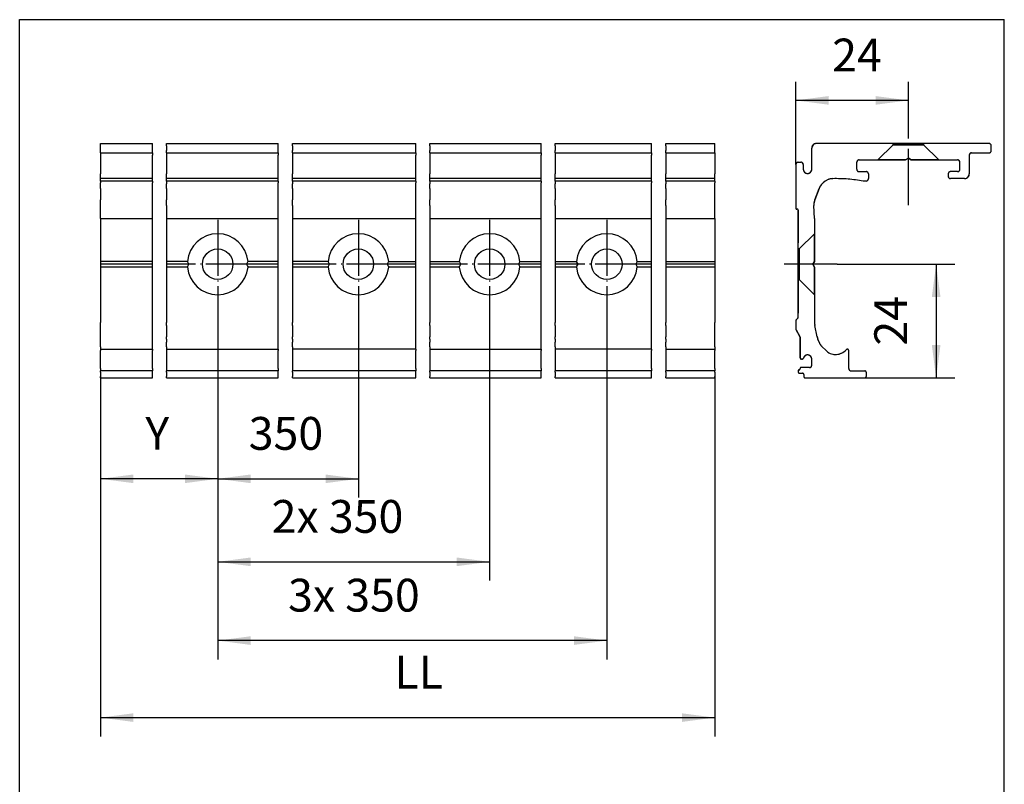
# Model space of a CAD drawing. Units: inches. Extents: x 1 to 585, y -6 to 404.
# Drawn here: x 276 to 381, y 102 to 184 of the extents above; entities that cross this region are included whole.
import ezdxf

# ---------------------------------------------------------------- set-up
doc = ezdxf.new("R2010")
doc.units = ezdxf.units.IN
doc.linetypes.add('DASHED', pattern=[15, 7, -8])
doc.linetypes.add('DOT_CENTER', pattern=[14, 12, -1, 0, -1])
doc.layers.add('1', color=7, linetype='Continuous')
doc.styles.add('CONVERTER_11', font='txt.shx', dxfattribs={"width": 0.9})
doc.dimstyles.new('ME10_DIM_53', dxfattribs={"dimtxt": 7, "dimasz": 7, "dimexe": 4, "dimexo": 0, "dimgap": 4, "dimtad": 1, "dimdsep": 46, "dimtxsty": 'CONVERTER_11', "dimsah": 1, "dimcen": 0.09, "dimclrd": 3, "dimclre": 3, "dimclrt": 4, "dimadec": 0, "dimazin": 0, "dimtfac": 1, "dimtdec": 4, "dimtix": 1, "dimtmove": 0, "dimatfit": 3, "dimfxl": 1, "dimtolj": 1, "dimtzin": 0, "dimarcsym": 0})
doc.dimstyles.new('ME10_DIM_54', dxfattribs={"dimtxt": 7, "dimasz": 7, "dimexe": 4, "dimexo": 0, "dimgap": 4, "dimtad": 1, "dimdsep": 46, "dimtxsty": 'CONVERTER_11', "dimsah": 1, "dimcen": 0.09, "dimclrd": 3, "dimclre": 3, "dimclrt": 4, "dimadec": 0, "dimazin": 0, "dimtfac": 1, "dimtdec": 4, "dimtix": 1, "dimtmove": 0, "dimatfit": 3, "dimfxl": 1, "dimtolj": 1, "dimtzin": 0, "dimarcsym": 0})
doc.dimstyles.new('ME10_DIM_55', dxfattribs={"dimtxt": 7, "dimasz": 7, "dimexe": 4, "dimexo": 0, "dimgap": 4, "dimtad": 1, "dimdsep": 46, "dimtxsty": 'CONVERTER_11', "dimsah": 1, "dimcen": 0.09, "dimclrd": 3, "dimclre": 3, "dimclrt": 4, "dimadec": 0, "dimazin": 0, "dimtfac": 1, "dimtdec": 4, "dimtix": 1, "dimtmove": 0, "dimatfit": 3, "dimfxl": 1, "dimtolj": 1, "dimtzin": 0, "dimarcsym": 0})
doc.dimstyles.new('ME10_DIM_56', dxfattribs={"dimtxt": 7, "dimasz": 7, "dimexe": 4, "dimexo": 0, "dimgap": 4, "dimtad": 1, "dimdsep": 46, "dimtxsty": 'CONVERTER_11', "dimsah": 1, "dimcen": 0.09, "dimclrd": 3, "dimclre": 3, "dimclrt": 4, "dimadec": 0, "dimazin": 0, "dimtfac": 1, "dimtdec": 4, "dimtix": 1, "dimtmove": 0, "dimatfit": 3, "dimfxl": 1, "dimtolj": 1, "dimtzin": 0, "dimarcsym": 0})
doc.dimstyles.new('ME10_DIM_57', dxfattribs={"dimtxt": 7, "dimasz": 7, "dimexe": 4, "dimexo": 0, "dimgap": 4, "dimtad": 1, "dimdsep": 46, "dimtxsty": 'CONVERTER_11', "dimsah": 1, "dimcen": 0.09, "dimclrd": 3, "dimclre": 3, "dimclrt": 4, "dimadec": 0, "dimazin": 0, "dimtfac": 1, "dimtdec": 4, "dimtix": 1, "dimtmove": 0, "dimatfit": 3, "dimfxl": 1, "dimtolj": 1, "dimtzin": 0, "dimarcsym": 0})
doc.dimstyles.new('ME10_DIM_58', dxfattribs={"dimtxt": 7, "dimasz": 7, "dimexe": 4, "dimexo": 0, "dimgap": 4, "dimtad": 1, "dimdec": 0, "dimdsep": 46, "dimtxsty": 'CONVERTER_11', "dimsah": 1, "dimcen": 0.09, "dimclrd": 3, "dimclre": 3, "dimclrt": 4, "dimadec": 0, "dimazin": 0, "dimtfac": 1, "dimtdec": 4, "dimtix": 1, "dimtmove": 0, "dimatfit": 3, "dimfxl": 1, "dimtolj": 1, "dimtzin": 0, "dimarcsym": 0})
doc.dimstyles.new('ME10_DIM_59', dxfattribs={"dimtxt": 7, "dimasz": 7, "dimexe": 4, "dimexo": 0, "dimgap": 4, "dimtad": 1, "dimdsep": 46, "dimtxsty": 'CONVERTER_11', "dimsah": 1, "dimcen": 0.09, "dimclrd": 3, "dimclre": 3, "dimclrt": 4, "dimadec": 0, "dimazin": 0, "dimtfac": 1, "dimtdec": 4, "dimtix": 1, "dimtmove": 0, "dimatfit": 3, "dimfxl": 1, "dimtolj": 1, "dimtzin": 0, "dimarcsym": 0})

# ---------------------------------------------------------------- blocks, each defined once
blk = doc.blocks.new('10902-EP-01_20_Laufschiene-1-Fluegel__419', base_point=(570.2, 291.5))
at = {"color": 1, "linetype": 'Continuous'}
for p, q in [((570.2, 341.5), (581.26, 341.5)), ((570.2, 341), (570.2, 341.5)), ((570.2, 340), (570.2, 341)), ((584.26, 341.5), (608.13, 341.5)), ((611.13, 341.5), (637.47, 341.5)), ((640.47, 341.5), (664.19, 341.5)), ((667.19, 341.5), (687.75, 341.5)), ((690.75, 341.5), (701.2, 341.5)), ((701.2, 341), (701.2, 341.5)), ((701.2, 340), (701.2, 341)), ((570.2, 339.5), (570.2, 340)), ((570.2, 339.5), (570.2, 339)), ((570.2, 339.5), (581.26, 339.5)), ((570.2, 339), (570.2, 335)), ((584.26, 339.5), (608.13, 339.5)), ((611.13, 339.5), (637.47, 339.5)), ((640.47, 339.5), (664.19, 339.5)), ((667.19, 339.5), (687.75, 339.5)), ((690.75, 339.5), (701.2, 339.5)), ((701.2, 339.5), (701.2, 340)), ((701.2, 339.5), (701.2, 339)), ((701.2, 339), (701.2, 335)), ((570.2, 334), (570.2, 335)), ((581.26, 334), (570.2, 334)), ((570.2, 333.5), (570.2, 334)), ((608.13, 334), (584.26, 334)), ((637.47, 334), (611.13, 334)), ((664.19, 334), (640.47, 334)), ((687.75, 334), (667.19, 334)), ((701.2, 334), (690.75, 334)), ((701.2, 334), (701.2, 335)), ((701.2, 333.5), (701.2, 334)), ((570.2, 333.5), (570.2, 333.41)), ((581.26, 333.5), (570.2, 333.5)), ((570.2, 333.41), (570.2, 333.12)), ((570.2, 332.93), (570.2, 333.12)), ((570.2, 331.88), (570.2, 332.93)), ((570.2, 331.88), (570.2, 329.51)), ((608.13, 333.5), (584.26, 333.5)), ((637.47, 333.5), (611.13, 333.5)), ((664.19, 333.5), (640.47, 333.5)), ((687.75, 333.5), (667.19, 333.5)), ((701.2, 333.5), (690.75, 333.5)), ((701.2, 333.5), (701.2, 333.41)), ((701.2, 333.41), (701.2, 333.12)), ((701.2, 332.93), (701.2, 333.12)), ((701.2, 331.88), (701.2, 332.93)), ((701.2, 329.51), (701.2, 331.88)), ((570.2, 328.28), (570.2, 329.51)), ((570.2, 325.5), (570.2, 328.28)), ((701.2, 328.28), (701.2, 329.51)), ((701.2, 325.5), (701.2, 328.28)), ((570.2, 325.5), (570.2, 316.35)), ((570.2, 325.5), (581.26, 325.5)), ((584.26, 325.5), (608.13, 325.5)), ((611.13, 325.5), (637.47, 325.5)), ((640.47, 325.5), (664.19, 325.5)), ((667.19, 325.5), (687.75, 325.5)), ((690.75, 325.5), (701.2, 325.5)), ((701.2, 325.5), (701.2, 316.35)), ((581.26, 316.35), (570.2, 316.35)), ((570.2, 316.35), (570.2, 315.75)), ((581.26, 315.75), (570.2, 315.75)), ((570.2, 315.75), (570.2, 315.15)), ((581.26, 315.15), (570.2, 315.15)), ((570.2, 315.15), (570.2, 303.29)), ((588.73, 316.35), (584.26, 316.35)), ((589.05, 315.75), (584.26, 315.75)), ((588.73, 315.15), (584.26, 315.15)), ((588.81, 316.19), (588.73, 316.35)), ((588.73, 315.15), (588.81, 315.31)), ((589.05, 315.75), (588.81, 316.19)), ((588.81, 315.31), (589.05, 315.75)), ((601.59, 316.19), (601.35, 315.75)), ((601.35, 315.75), (601.59, 315.31)), ((608.13, 315.75), (601.35, 315.75)), ((601.67, 316.35), (601.59, 316.19)), ((601.59, 315.31), (601.67, 315.15)), ((608.13, 316.35), (601.67, 316.35)), ((608.13, 315.15), (601.67, 315.15)), ((618.73, 316.35), (611.13, 316.35)), ((619.05, 315.75), (611.13, 315.75)), ((618.73, 315.15), (611.13, 315.15)), ((618.81, 316.19), (618.73, 316.35)), ((618.73, 315.15), (618.81, 315.31)), ((619.05, 315.75), (618.81, 316.19)), ((618.81, 315.31), (619.05, 315.75)), ((631.59, 316.19), (631.35, 315.75)), ((637.47, 315.75), (631.35, 315.75)), ((631.35, 315.75), (631.59, 315.31)), ((631.67, 316.35), (631.59, 316.19)), ((631.59, 315.31), (631.67, 315.15)), ((631.67, 316.35), (637.47, 316.35)), ((637.47, 315.15), (631.67, 315.15)), ((640.47, 316.35), (646.73, 316.35)), ((647.05, 315.75), (640.47, 315.75)), ((646.73, 315.15), (640.47, 315.15)), ((646.81, 316.19), (646.73, 316.35)), ((646.73, 315.15), (646.81, 315.31)), ((647.05, 315.75), (646.81, 316.19)), ((646.81, 315.31), (647.05, 315.75)), ((659.59, 316.19), (659.35, 315.75)), ((664.19, 315.75), (659.35, 315.75)), ((659.35, 315.75), (659.59, 315.31)), ((659.67, 316.35), (659.59, 316.19)), ((659.59, 315.31), (659.67, 315.15)), ((659.67, 316.35), (664.19, 316.35)), ((664.19, 315.15), (659.67, 315.15)), ((667.19, 316.35), (671.73, 316.35)), ((672.05, 315.75), (667.19, 315.75)), ((671.73, 315.15), (667.19, 315.15)), ((671.81, 316.19), (671.73, 316.35)), ((671.73, 315.15), (671.81, 315.31)), ((672.05, 315.75), (671.81, 316.19)), ((671.81, 315.31), (672.05, 315.75)), ((684.59, 316.19), (684.35, 315.75)), ((684.35, 315.75), (684.59, 315.31)), ((687.75, 315.75), (684.35, 315.75)), ((684.67, 316.35), (684.59, 316.19)), ((684.59, 315.31), (684.67, 315.15)), ((684.67, 316.35), (687.75, 316.35)), ((687.75, 315.15), (684.67, 315.15)), ((690.75, 316.35), (701.2, 316.35)), ((701.2, 315.75), (690.75, 315.75)), ((701.2, 315.15), (690.75, 315.15)), ((701.2, 316.35), (701.2, 315.75)), ((701.2, 315.75), (701.2, 315.15)), ((701.2, 315.15), (701.2, 303.29)), ((570.2, 302.7), (570.2, 303.29)), ((570.2, 300.29), (570.2, 302.7)), ((701.2, 302.7), (701.2, 303.29)), ((701.2, 300.29), (701.2, 302.7)), ((570.2, 299.73), (570.2, 300.29)), ((570.2, 299.12), (570.2, 299.73)), ((570.2, 298.15), (570.2, 299.12)), ((701.2, 299.73), (701.2, 300.29)), ((701.2, 299.12), (701.2, 299.73)), ((701.2, 298.15), (701.2, 299.12)), ((570.2, 298.15), (570.2, 297.61)), ((570.2, 297.61), (570.2, 297.31)), ((570.2, 297.61), (581.26, 297.61)), ((570.2, 293.5), (570.2, 297.31)), ((584.26, 297.61), (608.13, 297.61)), ((637.47, 297.61), (611.13, 297.61)), ((640.47, 297.61), (664.19, 297.61)), ((687.75, 297.61), (667.19, 297.61)), ((690.75, 297.61), (701.2, 297.61)), ((701.2, 298.15), (701.2, 297.61)), ((701.2, 297.61), (701.2, 297.31)), ((701.2, 293.5), (701.2, 297.31)), ((570.2, 293.5), (570.2, 293)), ((570.2, 292.7), (570.2, 293)), ((581.26, 293), (570.2, 293)), ((570.2, 292.7), (570.2, 291.8)), ((608.13, 293), (584.26, 293)), ((637.47, 293), (611.13, 293)), ((664.19, 293), (640.47, 293)), ((687.75, 293), (667.19, 293)), ((701.2, 293), (690.75, 293)), ((701.2, 293.5), (701.2, 293)), ((701.2, 292.7), (701.2, 293)), ((701.2, 292.7), (701.2, 291.8)), ((570.2, 291.5), (570.2, 291.8)), ((570.2, 291.5), (581.26, 291.5)), ((584.26, 291.5), (608.13, 291.5)), ((611.13, 291.5), (637.47, 291.5)), ((640.47, 291.5), (664.19, 291.5)), ((667.19, 291.5), (687.75, 291.5)), ((690.75, 291.5), (701.2, 291.5)), ((701.2, 291.5), (701.2, 291.8))]:
    blk.add_line(p, q, dxfattribs=at)
at = {"color": 3, "linetype": 'DOT_CENTER'}
for p, q in [((581.26, 341), (581.26, 341.5)), ((581.26, 340), (581.26, 341)), ((584.26, 341), (584.26, 341.5)), ((584.26, 341), (584.26, 340)), ((608.13, 341), (608.13, 341.5)), ((608.13, 340), (608.13, 341)), ((611.13, 341), (611.13, 341.5)), ((611.13, 341), (611.13, 340)), ((637.47, 341), (637.47, 341.5)), ((637.47, 340), (637.47, 341)), ((640.47, 341), (640.47, 341.5)), ((640.47, 341), (640.47, 340)), ((664.19, 341), (664.19, 341.5)), ((664.19, 340), (664.19, 341)), ((667.19, 341), (667.19, 341.5)), ((667.19, 341), (667.19, 340)), ((687.75, 341), (687.75, 341.5)), ((687.75, 340), (687.75, 341)), ((690.75, 341), (690.75, 341.5)), ((690.75, 341), (690.75, 340)), ((581.26, 339.5), (581.26, 340)), ((581.26, 339.5), (581.26, 339)), ((581.26, 335), (581.26, 339)), ((584.26, 339.5), (584.26, 340)), ((584.26, 339.5), (584.26, 339)), ((584.26, 339), (584.26, 335)), ((608.13, 339.5), (608.13, 340)), ((608.13, 339.5), (608.13, 339)), ((608.13, 335), (608.13, 339)), ((611.13, 339.5), (611.13, 340)), ((611.13, 339.5), (611.13, 339)), ((611.13, 339), (611.13, 335)), ((637.47, 339.5), (637.47, 340)), ((637.47, 339.5), (637.47, 339)), ((637.47, 335), (637.47, 339)), ((640.47, 339.5), (640.47, 340)), ((640.47, 339.5), (640.47, 339)), ((640.47, 339), (640.47, 335)), ((664.19, 339.5), (664.19, 340)), ((664.19, 339.5), (664.19, 339)), ((664.19, 335), (664.19, 339)), ((667.19, 339.5), (667.19, 340)), ((667.19, 339.5), (667.19, 339)), ((667.19, 339), (667.19, 335)), ((687.75, 339.5), (687.75, 340)), ((687.75, 339.5), (687.75, 339)), ((687.75, 335), (687.75, 339)), ((690.75, 339.5), (690.75, 340)), ((690.75, 339.5), (690.75, 339)), ((690.75, 339), (690.75, 335)), ((581.26, 334), (581.26, 335)), ((581.26, 333.5), (581.26, 334)), ((584.26, 334), (584.26, 335)), ((584.26, 333.5), (584.26, 334)), ((608.13, 334), (608.13, 335)), ((608.13, 333.5), (608.13, 334)), ((611.13, 334), (611.13, 335)), ((611.13, 333.5), (611.13, 334)), ((637.47, 334), (637.47, 335)), ((637.47, 333.5), (637.47, 334)), ((640.47, 334), (640.47, 335)), ((640.47, 333.5), (640.47, 334)), ((664.19, 334), (664.19, 335)), ((664.19, 333.5), (664.19, 334)), ((667.19, 334), (667.19, 335)), ((667.19, 333.5), (667.19, 334)), ((687.75, 334), (687.75, 335)), ((687.75, 333.5), (687.75, 334)), ((690.75, 334), (690.75, 335)), ((690.75, 333.5), (690.75, 334)), ((581.26, 333.5), (581.26, 333.41)), ((581.26, 333.41), (581.26, 333.12)), ((581.26, 332.93), (581.26, 333.12)), ((581.26, 331.88), (581.26, 332.93)), ((581.26, 329.51), (581.26, 331.88)), ((584.26, 333.5), (584.26, 333.39)), ((584.26, 333.39), (584.26, 333.12)), ((584.26, 333.12), (584.26, 332.93)), ((584.26, 331.88), (584.26, 332.93)), ((584.26, 331.88), (584.26, 329.51)), ((608.13, 333.5), (608.13, 333.39)), ((608.13, 333.39), (608.13, 333.12)), ((608.13, 332.93), (608.13, 333.12)), ((608.13, 331.88), (608.13, 332.93)), ((608.13, 329.51), (608.13, 331.88)), ((611.13, 333.5), (611.13, 333.32)), ((611.13, 333.32), (611.13, 333.12)), ((611.13, 333.12), (611.13, 332.93)), ((611.13, 331.88), (611.13, 332.93)), ((611.13, 331.88), (611.13, 329.51)), ((637.47, 333.5), (637.47, 333.32)), ((637.47, 333.32), (637.47, 333.12)), ((637.47, 332.93), (637.47, 333.12)), ((637.47, 331.88), (637.47, 332.93)), ((637.47, 329.51), (637.47, 331.88)), ((640.47, 333.5), (640.47, 333.39)), ((640.47, 333.39), (640.47, 333.12)), ((640.47, 333.12), (640.47, 332.93)), ((640.47, 331.88), (640.47, 332.93)), ((640.47, 331.88), (640.47, 329.51)), ((664.19, 333.5), (664.19, 333.39)), ((664.19, 333.39), (664.19, 333.12)), ((664.19, 332.93), (664.19, 333.12)), ((664.19, 331.88), (664.19, 332.93)), ((664.19, 329.51), (664.19, 331.88)), ((667.19, 333.5), (667.19, 333.38)), ((667.19, 333.38), (667.19, 333.12)), ((667.19, 333.12), (667.19, 332.93)), ((667.19, 331.88), (667.19, 332.93)), ((667.19, 331.88), (667.19, 329.51)), ((687.75, 333.5), (687.75, 333.38)), ((687.75, 333.38), (687.75, 333.12)), ((687.75, 332.93), (687.75, 333.12)), ((687.75, 331.88), (687.75, 332.93)), ((687.75, 329.51), (687.75, 331.88)), ((690.75, 333.5), (690.75, 333.41)), ((690.75, 333.41), (690.75, 333.12)), ((690.75, 333.12), (690.75, 332.93)), ((690.75, 331.88), (690.75, 332.93)), ((690.75, 331.88), (690.75, 329.51)), ((581.26, 328.28), (581.26, 329.51)), ((581.26, 325.5), (581.26, 328.28)), ((584.26, 328.28), (584.26, 329.51)), ((584.26, 328.28), (584.26, 325.5)), ((608.13, 328.28), (608.13, 329.51)), ((608.13, 325.5), (608.13, 328.28)), ((611.13, 328.28), (611.13, 329.51)), ((611.13, 328.28), (611.13, 325.5)), ((637.47, 328.28), (637.47, 329.51)), ((637.47, 325.5), (637.47, 328.28)), ((640.47, 328.28), (640.47, 329.51)), ((640.47, 328.28), (640.47, 325.5)), ((664.19, 328.28), (664.19, 329.51)), ((664.19, 325.5), (664.19, 328.28)), ((667.19, 328.28), (667.19, 329.51)), ((667.19, 328.28), (667.19, 325.5)), ((687.75, 328.28), (687.75, 329.51)), ((687.75, 325.5), (687.75, 328.28)), ((690.75, 328.28), (690.75, 329.51)), ((690.75, 328.28), (690.75, 325.5)), ((581.26, 316.35), (581.26, 325.5)), ((584.26, 325.5), (584.26, 316.35)), ((608.13, 316.35), (608.13, 325.5)), ((611.13, 325.5), (611.13, 316.35)), ((637.47, 316.35), (637.47, 325.5)), ((640.47, 325.5), (640.47, 316.35)), ((664.19, 316.35), (664.19, 325.5)), ((667.19, 325.5), (667.19, 316.35)), ((687.75, 316.35), (687.75, 325.5)), ((690.75, 325.5), (690.75, 316.35)), ((581.26, 315.75), (581.26, 316.35)), ((581.26, 315.15), (581.26, 315.75)), ((581.26, 303.29), (581.26, 315.15)), ((584.26, 316.35), (584.26, 315.75)), ((584.26, 315.75), (584.26, 315.15)), ((584.26, 315.15), (584.26, 303.29)), ((608.13, 315.75), (608.13, 316.35)), ((608.13, 315.15), (608.13, 315.75)), ((608.13, 303.29), (608.13, 315.15)), ((611.13, 316.35), (611.13, 315.75)), ((611.13, 315.75), (611.13, 315.15)), ((611.13, 315.15), (611.13, 303.29)), ((637.47, 315.75), (637.47, 316.35)), ((637.47, 315.15), (637.47, 315.75)), ((637.47, 303.29), (637.47, 315.15)), ((640.47, 316.35), (640.47, 315.75)), ((640.47, 315.75), (640.47, 315.15)), ((640.47, 315.15), (640.47, 303.29)), ((664.19, 315.75), (664.19, 316.35)), ((664.19, 315.15), (664.19, 315.75)), ((664.19, 303.29), (664.19, 315.15)), ((667.19, 316.35), (667.19, 315.75)), ((667.19, 315.75), (667.19, 315.15)), ((667.19, 315.15), (667.19, 303.29)), ((687.75, 315.75), (687.75, 316.35)), ((687.75, 315.15), (687.75, 315.75)), ((687.75, 303.29), (687.75, 315.15)), ((690.75, 316.35), (690.75, 315.75)), ((690.75, 315.75), (690.75, 315.15)), ((690.75, 315.15), (690.75, 303.29)), ((581.26, 302.7), (581.26, 303.29)), ((581.26, 300.29), (581.26, 302.7)), ((584.26, 302.7), (584.26, 303.29)), ((584.26, 302.7), (584.26, 300.29)), ((608.13, 302.7), (608.13, 303.29)), ((608.13, 300.29), (608.13, 302.7)), ((611.13, 302.7), (611.13, 303.29)), ((611.13, 302.7), (611.13, 300.29)), ((637.47, 302.7), (637.47, 303.29)), ((637.47, 300.29), (637.47, 302.7)), ((640.47, 302.7), (640.47, 303.29)), ((640.47, 302.7), (640.47, 300.29)), ((664.19, 302.7), (664.19, 303.29)), ((664.19, 300.29), (664.19, 302.7)), ((667.19, 302.7), (667.19, 303.29)), ((667.19, 302.7), (667.19, 300.29)), ((687.75, 302.7), (687.75, 303.29)), ((687.75, 300.29), (687.75, 302.7)), ((690.75, 302.7), (690.75, 303.29)), ((690.75, 302.7), (690.75, 300.29)), ((581.26, 299.73), (581.26, 300.29)), ((581.26, 299.12), (581.26, 299.73)), ((581.26, 298.15), (581.26, 299.12)), ((584.26, 299.73), (584.26, 300.29)), ((584.26, 299.73), (584.26, 299.12)), ((584.26, 298.15), (584.26, 299.12)), ((608.13, 299.73), (608.13, 300.29)), ((608.13, 299.12), (608.13, 299.73)), ((608.13, 298.15), (608.13, 299.12)), ((611.13, 299.73), (611.13, 300.29)), ((611.13, 299.73), (611.13, 299.12)), ((611.13, 298.15), (611.13, 299.12)), ((637.47, 299.73), (637.47, 300.29)), ((637.47, 299.12), (637.47, 299.73)), ((637.47, 298.15), (637.47, 299.12)), ((640.47, 299.73), (640.47, 300.29)), ((640.47, 299.73), (640.47, 299.12)), ((640.47, 298.15), (640.47, 299.12)), ((664.19, 299.73), (664.19, 300.29)), ((664.19, 299.12), (664.19, 299.73)), ((664.19, 298.15), (664.19, 299.12)), ((667.19, 299.73), (667.19, 300.29)), ((667.19, 299.73), (667.19, 299.12)), ((667.19, 298.15), (667.19, 299.12)), ((687.75, 299.73), (687.75, 300.29)), ((687.75, 299.12), (687.75, 299.73)), ((687.75, 298.15), (687.75, 299.12)), ((690.75, 299.73), (690.75, 300.29)), ((690.75, 299.73), (690.75, 299.12)), ((690.75, 298.15), (690.75, 299.12)), ((581.26, 297.61), (581.26, 298.15)), ((581.26, 297.61), (581.26, 297.31)), ((581.26, 293.5), (581.26, 297.31)), ((584.26, 298.15), (584.26, 297.61)), ((584.26, 297.61), (584.26, 297.31)), ((584.26, 297.31), (584.26, 293.5)), ((608.13, 297.61), (608.13, 298.15)), ((608.13, 297.61), (608.13, 297.31)), ((608.13, 293.5), (608.13, 297.31)), ((611.13, 298.15), (611.13, 297.61)), ((611.13, 297.61), (611.13, 297.31)), ((611.13, 297.31), (611.13, 293.5)), ((637.47, 297.61), (637.47, 298.15)), ((637.47, 297.61), (637.47, 297.31)), ((637.47, 293.5), (637.47, 297.31)), ((640.47, 298.15), (640.47, 297.61)), ((640.47, 297.61), (640.47, 297.31)), ((640.47, 297.31), (640.47, 293.5)), ((664.19, 297.61), (664.19, 298.15)), ((664.19, 297.61), (664.19, 297.31)), ((664.19, 293.5), (664.19, 297.31)), ((667.19, 298.15), (667.19, 297.61)), ((667.19, 297.61), (667.19, 297.31)), ((667.19, 297.31), (667.19, 293.5)), ((687.75, 297.61), (687.75, 298.15)), ((687.75, 297.61), (687.75, 297.31)), ((687.75, 293.5), (687.75, 297.31)), ((690.75, 298.15), (690.75, 297.61)), ((690.75, 297.61), (690.75, 297.31)), ((690.75, 297.31), (690.75, 293.5)), ((581.26, 293.5), (581.26, 293)), ((581.26, 292.7), (581.26, 293)), ((581.26, 291.8), (581.26, 292.7)), ((584.26, 293.5), (584.26, 293)), ((584.26, 292.7), (584.26, 293)), ((584.26, 292.7), (584.26, 291.8)), ((608.13, 293.5), (608.13, 293)), ((608.13, 292.7), (608.13, 293)), ((608.13, 291.8), (608.13, 292.7)), ((611.13, 293.5), (611.13, 293)), ((611.13, 292.7), (611.13, 293)), ((611.13, 292.7), (611.13, 291.8)), ((637.47, 293.5), (637.47, 293)), ((637.47, 292.7), (637.47, 293)), ((637.47, 291.8), (637.47, 292.7)), ((640.47, 293.5), (640.47, 293)), ((640.47, 292.7), (640.47, 293)), ((640.47, 292.7), (640.47, 291.8)), ((664.19, 293.5), (664.19, 293)), ((664.19, 292.7), (664.19, 293)), ((664.19, 291.8), (664.19, 292.7)), ((667.19, 293.5), (667.19, 293)), ((667.19, 292.7), (667.19, 293)), ((667.19, 292.7), (667.19, 291.8)), ((687.75, 293.5), (687.75, 293)), ((687.75, 292.7), (687.75, 293)), ((687.75, 291.8), (687.75, 292.7)), ((690.75, 293.5), (690.75, 293)), ((690.75, 292.7), (690.75, 293)), ((690.75, 292.7), (690.75, 291.8)), ((581.26, 291.5), (581.26, 291.8)), ((584.26, 291.5), (584.26, 291.8)), ((608.13, 291.5), (608.13, 291.8)), ((611.13, 291.5), (611.13, 291.8)), ((637.47, 291.5), (637.47, 291.8)), ((640.47, 291.5), (640.47, 291.8)), ((664.19, 291.5), (664.19, 291.8)), ((667.19, 291.5), (667.19, 291.8)), ((687.75, 291.5), (687.75, 291.8)), ((690.75, 291.5), (690.75, 291.8))]:
    blk.add_line(p, q, dxfattribs=at)
at = {"color": 1, "linetype": 'Continuous'}
for centre in [(595.2, 315.75), (625.2, 315.75), (653.2, 315.75), (678.2, 315.75)]:
    blk.add_circle(centre, 3.25, dxfattribs=at)
for centre, start, end in [((595.2, 315.75), 5.2964, 174.7036), ((625.2, 315.75), 5.2964, 174.7036), ((653.2, 315.75), 5.2964, 174.7036), ((678.2, 315.75), 5.2964, 174.7036), ((595.2, 315.75), 185.2964, 354.7036), ((625.2, 315.75), 185.2964, 354.7036), ((653.2, 315.75), 185.2964, 354.7036), ((678.2, 315.75), 185.2964, 354.7036)]:
    blk.add_arc(centre, 6.5, start, end, dxfattribs=at)
at = {"layer": '1', "color": 3, "linetype": 'DOT_CENTER'}
for p, q in [((595.2, 325.25), (595.2, 306.25)), ((625.2, 325.25), (625.2, 306.25)), ((653.2, 325.25), (653.2, 306.25)), ((678.2, 325.25), (678.2, 306.25)), ((604.7, 315.75), (585.7, 315.75)), ((634.7, 315.75), (615.7, 315.75)), ((662.7, 315.75), (643.7, 315.75)), ((687.7, 315.75), (668.7, 315.75))]:
    blk.add_line(p, q, dxfattribs=at)
blk = doc.blocks.new('10902-EP-01__420', base_point=(570.2, 291.5))
blk.add_blockref('10902-EP-01_20_Laufschiene-1-Fluegel__419', (570.2, 291.5))
blk = doc.blocks.new('*D484')
at = {"layer": '1', "color": 3, "linetype": 'Continuous', "transparency": 16777216}
for p, q in [((595.2, 306.25), (595.2, 231.46)), ((678.2, 306.25), (678.2, 231.46)), ((678.2, 235.46), (595.2, 235.46))]:
    blk.add_line(p, q, dxfattribs=at)
at = {"layer": '1', "color": 3, "transparency": 16777216}
for points in [[(602.2, 236.38), (602.2, 234.54), (595.2, 235.46)], [(671.2, 234.54), (671.2, 236.38), (678.2, 235.46)]]:
    blk.add_solid(points, dxfattribs=at)
at = {"layer": '1', "color": 4, "transparency": 16777216, "insert": (610.2, 239.46), "char_height": 7, "attachment_point": 7, "rotation": 0.0001, "line_spacing_factor": 0.60024, "style": 'CONVERTER_11'}
blk.add_mtext('3x 350', dxfattribs=at)
blk = doc.blocks.new('*D485')
at = {"layer": '1', "color": 3, "linetype": 'Continuous', "transparency": 16777216}
for p, q in [((595.2, 306.25), (595.2, 248.26)), ((653.2, 306.25), (653.2, 248.26)), ((595.2, 252.26), (653.2, 252.26))]:
    blk.add_line(p, q, dxfattribs=at)
at = {"layer": '1', "color": 3, "transparency": 16777216}
for points in [[(602.2, 253.18), (602.2, 251.34), (595.2, 252.26)], [(646.2, 251.34), (646.2, 253.18), (653.2, 252.26)]]:
    blk.add_solid(points, dxfattribs=at)
at = {"layer": '1', "color": 4, "transparency": 16777216, "insert": (606.7, 256.26), "char_height": 7, "attachment_point": 7, "rotation": 0.0001, "line_spacing_factor": 0.60024, "style": 'CONVERTER_11'}
blk.add_mtext('2x 350', dxfattribs=at)
blk = doc.blocks.new('*D486')
at = {"layer": '1', "color": 3, "linetype": 'Continuous', "transparency": 16777216}
for p, q in [((595.2, 306.25), (595.2, 265.97)), ((625.2, 306.25), (625.2, 265.97)), ((595.2, 269.97), (625.2, 269.97))]:
    blk.add_line(p, q, dxfattribs=at)
at = {"layer": '1', "color": 3, "transparency": 16777216}
for points in [[(602.2, 270.89), (602.2, 269.05), (595.2, 269.97)], [(618.2, 269.05), (618.2, 270.89), (625.2, 269.97)]]:
    blk.add_solid(points, dxfattribs=at)
at = {"layer": '1', "color": 4, "transparency": 16777216, "insert": (601.8, 273.97), "char_height": 7, "attachment_point": 7, "rotation": 0.0001, "line_spacing_factor": 0.60024, "style": 'CONVERTER_11'}
blk.add_mtext('350', dxfattribs=at)
blk = doc.blocks.new('*D487')
at = {"layer": '1', "color": 3, "linetype": 'Continuous', "transparency": 16777216}
for p, q in [((570.2, 291.8), (570.2, 215.03)), ((701.2, 291.8), (701.2, 215.03)), ((570.2, 219.03), (701.2, 219.03))]:
    blk.add_line(p, q, dxfattribs=at)
at = {"layer": '1', "color": 3, "transparency": 16777216}
for points in [[(577.2, 219.95), (577.2, 218.11), (570.2, 219.03)], [(694.2, 218.11), (694.2, 219.95), (701.2, 219.03)]]:
    blk.add_solid(points, dxfattribs=at)
at = {"layer": '1', "color": 4, "transparency": 16777216, "insert": (632.9, 223.03), "char_height": 7, "attachment_point": 7, "rotation": 0.0001, "line_spacing_factor": 0.60024, "style": 'CONVERTER_11'}
blk.add_mtext('LL', dxfattribs=at)
blk = doc.blocks.new('*D488')
at = {"layer": '1', "color": 3, "linetype": 'Continuous', "transparency": 16777216}
for p, q in [((595.2, 306.25), (595.2, 265.97)), ((570.2, 292.7), (570.2, 265.97)), ((595.2, 269.97), (570.2, 269.97))]:
    blk.add_line(p, q, dxfattribs=at)
at = {"layer": '1', "color": 3, "transparency": 16777216}
for points in [[(577.2, 270.89), (577.2, 269.05), (570.2, 269.97)], [(588.2, 269.05), (588.2, 270.89), (595.2, 269.97)]]:
    blk.add_solid(points, dxfattribs=at)
at = {"layer": '1', "color": 4, "transparency": 16777216, "insert": (579.78, 273.97), "char_height": 7, "attachment_point": 7, "rotation": 0.0001, "line_spacing_factor": 0.60024, "style": 'CONVERTER_11'}
blk.add_mtext('Y', dxfattribs=at)
blk = doc.blocks.new('10902-EP-01_20_Laufschiene-1-Fluegel__422', base_point=(718.5, 291.5))
at = {"color": 1, "linetype": 'Continuous'}
for p, q in [((721.9, 336), (721.9, 340.5)), ((759.7, 341.5), (722.9, 341.5)), ((760.2, 340), (760.2, 341)), ((742.5, 338.35), (741.9, 338)), ((743.1, 338), (742.5, 338.35)), ((755.5, 339), (755.5, 335)), ((756, 339.5), (759.7, 339.5)), ((718.5, 337), (718.5, 327.7)), ((719, 337.5), (719.6, 337.5)), ((720.1, 337), (720.1, 336)), ((731.5, 336), (731.5, 337.5)), ((732, 338), (741.9, 338)), ((743.1, 338), (753, 338)), ((753.5, 336), (753.5, 337.5)), ((732, 335.5), (733.5, 335.5)), ((734, 335), (734, 334)), ((751, 335), (751, 334.5)), ((753, 335.5), (751.5, 335.5)), ((754.5, 334), (751.5, 334)), ((723.46, 331.88), (722.55, 329.51)), ((724.14, 332.93), (724.33, 333.12)), ((733.5, 333.5), (732.85, 333.5)), ((722.5, 325.5), (722.35, 328.28)), ((718.8, 327.5), (718.7, 327.5)), ((719, 304.43), (719, 327.3)), ((722.5, 325.5), (722.5, 316.35)), ((722.5, 316.35), (722.15, 315.75)), ((722.15, 315.75), (722.5, 315.15)), ((722.5, 315.15), (722.5, 303.29)), ((718.5, 303.68), (718.5, 301.88)), ((718.91, 304.22), (718.59, 303.89)), ((723.04, 300.29), (722.56, 302.7)), ((719.36, 300.31), (718.54, 301.73)), ((719.4, 295.8), (719.4, 300.16)), ((723.46, 299.12), (723.21, 299.73)), ((724.11, 298.15), (724.88, 297.38)), ((729.3, 297.53), (729, 297.26)), ((729.8, 293.5), (729.8, 297.31)), ((719.84, 295.5), (719.7, 295.5)), ((721.9, 294.2), (721.9, 295.5)), ((719, 293), (719, 292.8)), ((719.3, 292.5), (719.9, 292.5)), ((719.4, 293.4), (719.4, 293.5)), ((721.4, 293.7), (719.6, 293.7)), ((720.2, 292.2), (720.2, 291.8)), ((730.3, 293), (733.2, 293)), ((733.5, 292.7), (733.5, 291.8)), ((720.5, 291.5), (733.2, 291.5))]:
    blk.add_line(p, q, dxfattribs=at)
at = {"color": 3, "linetype": 'DASHED'}
for p, q in [((721.9, 336), (721.9, 340.5)), ((759.7, 341.5), (722.9, 341.5)), ((739.25, 341.25), (736, 338)), ((739.25, 341.25), (736, 338)), ((739.25, 341.25), (736, 338)), ((739.25, 341.25), (736, 338)), ((736, 338), (739.25, 341.25)), ((739.25, 341.25), (739.25, 341.5)), ((739.25, 341.5), (739.25, 341.25)), ((739.25, 341.5), (739.25, 341.25)), ((739.25, 341.5), (739.25, 341.25)), ((739.25, 341.5), (739.25, 341.25)), ((742.8, 341.5), (739.25, 341.5)), ((739.25, 341.5), (745.75, 341.5)), ((745.75, 341.5), (739.25, 341.5)), ((739.25, 341.5), (742.2, 341.5)), ((742.8, 341.5), (739.25, 341.5)), ((739.25, 341.5), (745.75, 341.5)), ((743.67, 341.5), (739.25, 341.5)), ((739.25, 341.5), (745.75, 341.5)), ((742.8, 341.5), (739.25, 341.5)), ((739.25, 341.5), (745.75, 341.5)), ((743.31, 341.25), (739.25, 341.25)), ((739.25, 341.25), (745.75, 341.25)), ((744.63, 341.25), (739.25, 341.25)), ((739.25, 341.25), (745.75, 341.25)), ((742.72, 341.25), (739.25, 341.25)), ((739.25, 341.25), (745.75, 341.25)), ((742.65, 341.25), (739.25, 341.25)), ((739.25, 341.25), (745.75, 341.25)), ((745.75, 341.25), (739.25, 341.25)), ((739.25, 341.25), (743.02, 341.25)), ((742.2, 341.5), (745.75, 341.5)), ((745.75, 341.25), (742.65, 341.25)), ((745.75, 341.25), (742.72, 341.25)), ((745.75, 341.5), (742.8, 341.5)), ((745.75, 341.5), (742.8, 341.5)), ((745.75, 341.5), (742.8, 341.5)), ((743.02, 341.25), (745.75, 341.25)), ((745.75, 341.25), (743.31, 341.25)), ((745.75, 341.5), (743.67, 341.5)), ((745.75, 341.25), (744.63, 341.25)), ((745.75, 341.25), (745.75, 341.5)), ((745.75, 341.25), (745.75, 341.5)), ((745.75, 341.25), (745.75, 341.5)), ((745.75, 341.25), (745.75, 341.5)), ((745.75, 341.5), (745.75, 341.25)), ((745.75, 341.25), (749, 338)), ((745.75, 341.25), (749, 338)), ((745.75, 341.25), (749, 338)), ((745.75, 341.25), (749, 338)), ((749, 338), (745.75, 341.25)), ((760.2, 340), (760.2, 341)), ((742.5, 338.35), (741.9, 338)), ((742.5, 338.35), (741.9, 338)), ((742.5, 338.35), (741.9, 338)), ((742.5, 338.35), (741.9, 338)), ((742.5, 338.35), (741.9, 338)), ((741.9, 338), (742.5, 338.35)), ((742.5, 338.35), (741.9, 338)), ((741.9, 338), (742.5, 338.35)), ((741.9, 338), (742.5, 338.35)), ((741.9, 338), (742.5, 338.35)), ((741.9, 338), (742.5, 338.35)), ((743.1, 338), (742.5, 338.35)), ((743.1, 338), (742.5, 338.35)), ((743.1, 338), (742.5, 338.35)), ((743.1, 338), (742.5, 338.35)), ((743.1, 338), (742.5, 338.35)), ((743.1, 338), (742.5, 338.35)), ((742.5, 338.35), (743.1, 338)), ((742.5, 338.35), (743.1, 338)), ((742.5, 338.35), (743.1, 338)), ((742.5, 338.35), (743.1, 338)), ((742.5, 338.35), (743.1, 338)), ((755.5, 339), (755.5, 335)), ((756, 339.5), (759.7, 339.5)), ((718.5, 337), (718.5, 327.7)), ((719, 337.5), (719.6, 337.5)), ((720.1, 337), (720.1, 336)), ((731.5, 336), (731.5, 337.5)), ((732, 338), (741.9, 338)), ((741.9, 338), (736, 338)), ((736, 338), (741.9, 338)), ((741.9, 338), (736, 338)), ((736, 338), (741.9, 338)), ((741.9, 338), (736, 338)), ((736, 338), (741.9, 338)), ((741.9, 338), (736, 338)), ((736, 338), (741.9, 338)), ((741.9, 338), (736, 338)), ((736, 338), (741.9, 338)), ((743.1, 338), (749, 338)), ((749, 338), (743.1, 338)), ((743.1, 338), (749, 338)), ((749, 338), (743.1, 338)), ((743.1, 338), (749, 338)), ((749, 338), (743.1, 338)), ((743.1, 338), (749, 338)), ((749, 338), (743.1, 338)), ((743.1, 338), (749, 338)), ((749, 338), (743.1, 338)), ((743.1, 338), (753, 338)), ((753.5, 336), (753.5, 337.5)), ((732, 335.5), (733.5, 335.5)), ((734, 335), (734, 334)), ((751, 335), (751, 334.5)), ((753, 335.5), (751.5, 335.5)), ((754.5, 334), (751.5, 334)), ((722.55, 329.51), (723.46, 331.88)), ((724.14, 332.93), (724.33, 333.12)), ((733.5, 333.5), (732.85, 333.5)), ((722.5, 325.5), (722.35, 328.28)), ((718.8, 327.5), (718.7, 327.5)), ((719, 327.3), (719, 304.43)), ((722.5, 325.5), (722.5, 316.35)), ((719.25, 319), (722.5, 322.25)), ((719.25, 319), (722.5, 322.25)), ((719.25, 319), (722.5, 322.25)), ((719.25, 319), (722.5, 322.25)), ((719.25, 319), (722.5, 322.25)), ((722.5, 316.35), (722.5, 322.25)), ((722.5, 322.25), (722.5, 316.35)), ((722.5, 316.35), (722.5, 322.25)), ((722.5, 322.25), (722.5, 316.35)), ((722.5, 316.35), (722.5, 322.25)), ((722.5, 322.25), (722.5, 316.35)), ((722.5, 316.35), (722.5, 322.25)), ((722.5, 322.25), (722.5, 316.35)), ((722.5, 316.35), (722.5, 322.25)), ((722.5, 322.25), (722.5, 316.35)), ((719.25, 319), (719, 319)), ((719, 319), (719.25, 319)), ((719, 319), (719.25, 319)), ((719, 319), (719.25, 319)), ((719, 319), (719.25, 319)), ((719, 315.45), (719, 319)), ((719, 319), (719, 312.5)), ((719, 314.58), (719, 319)), ((719, 319), (719, 312.5)), ((719, 315.45), (719, 319)), ((719, 319), (719, 312.5)), ((719, 315.45), (719, 319)), ((719, 319), (719, 312.5)), ((719, 315.45), (719, 319)), ((719, 319), (719, 312.5)), ((719.25, 313.01), (719.25, 319)), ((719.25, 319), (719.25, 312.5)), ((719.25, 312.86), (719.25, 319)), ((719.25, 319), (719.25, 312.5)), ((719.25, 312.5), (719.25, 319)), ((719.25, 319), (719.25, 315.6)), ((719.25, 312.5), (719.25, 319)), ((719.25, 319), (719.25, 315.9)), ((719.25, 312.5), (719.25, 319)), ((719.25, 319), (719.25, 316.21)), ((719, 312.5), (719, 315.45)), ((719, 312.5), (719, 315.45)), ((719, 312.5), (719, 315.45)), ((719, 312.5), (719, 315.45)), ((719.25, 316.21), (719.25, 312.5)), ((719.25, 315.9), (719.25, 312.5)), ((719.25, 315.6), (719.25, 312.5)), ((722.5, 316.35), (722.15, 315.75)), ((722.5, 316.35), (722.15, 315.75)), ((722.5, 316.35), (722.15, 315.75)), ((722.5, 316.35), (722.15, 315.75)), ((722.5, 316.35), (722.15, 315.75)), ((722.5, 316.35), (722.15, 315.75)), ((722.15, 315.75), (722.5, 316.35)), ((722.15, 315.75), (722.5, 316.35)), ((722.15, 315.75), (722.5, 316.35)), ((722.15, 315.75), (722.5, 316.35)), ((722.15, 315.75), (722.5, 316.35)), ((722.15, 315.75), (722.5, 315.15)), ((722.15, 315.75), (722.5, 315.15)), ((722.15, 315.75), (722.5, 315.15)), ((722.15, 315.75), (722.5, 315.15)), ((722.15, 315.75), (722.5, 315.15)), ((722.15, 315.75), (722.5, 315.15)), ((722.5, 315.15), (722.15, 315.75)), ((722.5, 315.15), (722.15, 315.75)), ((722.5, 315.15), (722.15, 315.75)), ((722.5, 315.15), (722.15, 315.75)), ((722.5, 315.15), (722.15, 315.75)), ((722.5, 315.15), (722.5, 309.25)), ((722.5, 309.25), (722.5, 315.15)), ((722.5, 315.15), (722.5, 309.25)), ((722.5, 309.25), (722.5, 315.15)), ((722.5, 315.15), (722.5, 309.25)), ((722.5, 309.25), (722.5, 315.15)), ((722.5, 315.15), (722.5, 309.25)), ((722.5, 309.25), (722.5, 315.15)), ((722.5, 315.15), (722.5, 309.25)), ((722.5, 309.25), (722.5, 315.15)), ((722.5, 315.15), (722.5, 303.29)), ((719, 312.5), (719, 314.58)), ((719.25, 312.5), (719.25, 313.01)), ((719.25, 312.5), (719, 312.5)), ((719, 312.5), (719.25, 312.5)), ((719, 312.5), (719.25, 312.5)), ((719, 312.5), (719.25, 312.5)), ((719.25, 312.5), (719, 312.5)), ((719.25, 312.5), (719.25, 312.86)), ((719.25, 312.5), (722.5, 309.25)), ((719.25, 312.5), (722.5, 309.25)), ((719.25, 312.5), (722.5, 309.25)), ((719.25, 312.5), (722.5, 309.25)), ((719.25, 312.5), (722.5, 309.25)), ((718.5, 303.68), (718.5, 301.88)), ((718.91, 304.22), (718.59, 303.89)), ((723.04, 300.29), (722.56, 302.7)), ((718.54, 301.73), (719.36, 300.31)), ((719.4, 300.16), (719.4, 295.8)), ((723.46, 299.12), (723.21, 299.73)), ((724.11, 298.15), (724.88, 297.38)), ((729.3, 297.53), (729, 297.26)), ((729.8, 293.5), (729.8, 297.31)), ((719.84, 295.5), (719.7, 295.5)), ((721.9, 294.2), (721.9, 295.5)), ((719, 293), (719, 292.8)), ((719.3, 292.5), (719.9, 292.5)), ((719.4, 293.4), (719.4, 293.5)), ((721.4, 293.7), (719.6, 293.7)), ((720.2, 292.2), (720.2, 291.8)), ((730.3, 293), (733.2, 293)), ((733.5, 292.7), (733.5, 291.8)), ((720.5, 291.5), (733.2, 291.5))]:
    blk.add_line(p, q, dxfattribs=at)
at = {"color": 1, "linetype": 'Continuous'}
for centre, radius, start, end in [((722.9, 340.5), 1, 90, 180), ((759.7, 341), 0.5, 0, 90), ((756, 339), 0.5, 90, 180), ((759.7, 340), 0.5, 270, 0), ((719, 337), 0.5, 90, 180), ((719.6, 337), 0.5, 0, 90), ((721, 336), 0.9, 180, 0), ((732, 337.5), 0.5, 90, 180), ((732, 336), 0.5, 180, 270), ((753, 337.5), 0.5, 0, 90), ((753, 336), 0.5, 270, 0), ((726.45, 331), 3, 91.0012, 135), ((727, 299.5), 34.5, 80.2335, 91.0012), ((733.5, 335), 0.5, 0, 90), ((733.5, 334), 0.5, 270, 0), ((751.5, 335), 0.5, 90, 180), ((751.5, 334.5), 0.5, 180, 270), ((754.5, 335), 1, 270, 0), ((726.26, 330.81), 3, 135, 159), ((718.7, 327.7), 0.2, 180, 270), ((725.35, 328.44), 3, 159, 183), ((718.8, 327.3), 0.2, 0, 90), ((718.8, 303.68), 0.3, 135, 180), ((718.7, 304.43), 0.3, 315, 0), ((725.5, 303.29), 3, 180, 191.25), ((718.8, 301.88), 0.3, 180, 210), ((719.1, 300.16), 0.3, 0, 30), ((725.98, 300.88), 3, 191.25, 202.5), ((726.23, 300.27), 3, 202.5, 225), ((721, 295.5), 0.9, 0, 165.5225), ((727, 299.5), 3, 225, 311.8103), ((729.5, 297.31), 0.3, 0, 131.8103), ((719.7, 295.8), 0.3, 180, 270), ((719.84, 295.8), 0.3, 270, 345.5225), ((721.4, 294.2), 0.5, 270, 0), ((719.2, 293), 0.2, 90, 180), ((719.3, 292.8), 0.3, 180, 270), ((719.2, 293.4), 0.2, 270, 0), ((719.6, 293.5), 0.2, 90, 180), ((719.9, 292.2), 0.3, 360, 90), ((730.3, 293.5), 0.5, 180, 270), ((733.2, 292.7), 0.3, 0, 90), ((720.5, 291.8), 0.3, 180, 270), ((733.2, 291.8), 0.3, 270, 0)]:
    blk.add_arc(centre, radius, start, end, dxfattribs=at)
at = {"color": 3, "linetype": 'DASHED'}
for centre, radius, start, end in [((722.9, 340.5), 1, 90, 180), ((759.7, 341), 0.5, 0, 90), ((756, 339), 0.5, 90, 180), ((759.7, 340), 0.5, 270, 0), ((719, 337), 0.5, 90, 180), ((719.6, 337), 0.5, 0, 90), ((721, 336), 0.9, 180, 0), ((732, 337.5), 0.5, 90, 180), ((732, 336), 0.5, 180, 270), ((753, 337.5), 0.5, 0, 90), ((753, 336), 0.5, 270, 0), ((726.45, 331), 3, 91.0012, 135), ((727, 299.5), 34.5, 80.2335, 91.0012), ((733.5, 335), 0.5, 0, 90), ((733.5, 334), 0.5, 270, 0), ((751.5, 335), 0.5, 90, 180), ((751.5, 334.5), 0.5, 180, 270), ((754.5, 335), 1, 270, 0), ((726.26, 330.81), 3, 135, 159), ((718.7, 327.7), 0.2, 180, 270), ((725.35, 328.44), 3, 159, 183), ((718.8, 327.3), 0.2, 0, 90), ((718.8, 303.68), 0.3, 135, 180), ((718.7, 304.43), 0.3, 315, 0), ((725.5, 303.29), 3, 180, 191.25), ((718.8, 301.88), 0.3, 180, 210), ((719.1, 300.16), 0.3, 0, 30), ((725.98, 300.88), 3, 191.25, 202.5), ((726.23, 300.27), 3, 202.5, 225), ((721, 295.5), 0.9, 0, 165.5225), ((727, 299.5), 3, 225, 311.8103), ((729.5, 297.31), 0.3, 0, 131.8103), ((719.7, 295.8), 0.3, 180, 270), ((719.84, 295.8), 0.3, 270, 345.5225), ((721.4, 294.2), 0.5, 270, 0), ((719.2, 293), 0.2, 90, 180), ((719.3, 292.8), 0.3, 180, 270), ((719.2, 293.4), 0.2, 270, 0), ((719.6, 293.5), 0.2, 90, 180), ((719.9, 292.2), 0.3, 360, 90), ((730.3, 293.5), 0.5, 180, 270), ((733.2, 292.7), 0.3, 0, 90), ((720.5, 291.8), 0.3, 180, 270), ((733.2, 291.8), 0.3, 270, 0)]:
    blk.add_arc(centre, radius, start, end, dxfattribs=at)
at = {"layer": '1', "color": 3, "linetype": 'DOT_CENTER'}
for p, q in [((742.5, 328.36), (742.5, 344.5)), ((727.29, 315.75), (716, 315.75))]:
    blk.add_line(p, q, dxfattribs=at)
blk = doc.blocks.new('10902-EP-01__423', base_point=(718.5, 291.5))
blk.add_blockref('10902-EP-01_20_Laufschiene-1-Fluegel__422', (718.5, 291.5))
blk = doc.blocks.new('*D489')
at = {"layer": '1', "color": 3, "linetype": 'Continuous', "transparency": 16777216}
for p, q in [((727.29, 315.75), (752.43, 315.75)), ((748.43, 315.75), (748.43, 291.5)), ((733.2, 291.5), (752.43, 291.5))]:
    blk.add_line(p, q, dxfattribs=at)
at = {"layer": '1', "color": 3, "transparency": 16777216}
for points in [[(749.35, 308.75), (747.51, 308.75), (748.43, 315.75)], [(747.51, 298.5), (749.35, 298.5), (748.43, 291.5)]]:
    blk.add_solid(points, dxfattribs=at)
at = {"layer": '1', "color": 4, "transparency": 16777216, "insert": (744.43, 298.38), "char_height": 7, "attachment_point": 7, "rotation": 90, "line_spacing_factor": 0.60024, "style": 'CONVERTER_11'}
blk.add_mtext('24', dxfattribs=at)
blk = doc.blocks.new('*D490')
at = {"layer": '1', "color": 3, "linetype": 'Continuous', "transparency": 16777216}
for p, q in [((718.5, 337), (718.5, 354.69)), ((742.5, 344.5), (742.5, 354.69)), ((742.5, 350.69), (718.5, 350.69))]:
    blk.add_line(p, q, dxfattribs=at)
at = {"layer": '1', "color": 3, "transparency": 16777216}
for points in [[(725.5, 351.62), (725.5, 349.77), (718.5, 350.69)], [(735.5, 349.77), (735.5, 351.62), (742.5, 350.69)]]:
    blk.add_solid(points, dxfattribs=at)
at = {"layer": '1', "color": 4, "transparency": 16777216, "insert": (726.25, 354.69), "char_height": 7, "attachment_point": 7, "rotation": 0.0001, "line_spacing_factor": 0.60024, "style": 'CONVERTER_11'}
blk.add_mtext('24', dxfattribs=at)
blk = doc.blocks.new('000-10_Laufschiene-VA__421', base_point=(2256.2, -681))
blk.add_blockref('10902-EP-01__420', (570.2, 291.5))
at = {"layer": '1'}
for base, p1, p2, text, dimstyle, picture, middle in [((595.2, 269.967), (570.2, 292.7), (595.2, 306.25), 'Y', 'ME10_DIM_57', '*D488', (582.225, 277.467)), ((678.2, 235.461), (595.2, 306.25), (678.2, 306.25), '3x 350', 'ME10_DIM_53', '*D484', (627.7, 242.961)), ((595.2, 252.259), (653.2, 306.25), (595.2, 306.25), '2x 350', 'ME10_DIM_54', '*D485', (624.2, 259.759))]:
    dim = blk.add_linear_dim(base=base, p1=p1, p2=p2, text=text, dimstyle=dimstyle, dxfattribs=at)
    dim.commit()
    dim.dimension.update_dxf_attribs({"geometry": picture, "text_midpoint": middle, "text_rotation": 0.00014})
dim = blk.add_linear_dim(base=(595.2, 269.967), p1=(625.2, 306.25), p2=(595.2, 306.25), dimstyle='ME10_DIM_55', dxfattribs=at)
dim.commit()
dim.dimension.update_dxf_attribs({"geometry": '*D486', "text_midpoint": (610.2, 277.467), "text_rotation": 0.00014})
dim = blk.add_aligned_dim(p1=(701.2, 291.8), p2=(570.2, 291.8), distance=72.772, text='LL', dimstyle='ME10_DIM_56', dxfattribs=at)
dim.commit()
dim.dimension.update_dxf_attribs({"geometry": '*D487', "text_midpoint": (638.15, 226.528), "text_rotation": 0.00014})
blk = doc.blocks.new('000-10_Laufschiene-SA__424', base_point=(745, -681))
blk.add_blockref('10902-EP-01__423', (718.5, 291.5))
at = {"layer": '1'}
dim = blk.add_linear_dim(base=(742.5, 350.694), p1=(718.5, 337), p2=(742.5, 344.5), dimstyle='ME10_DIM_59', dxfattribs=at)
dim.commit()
dim.dimension.update_dxf_attribs({"geometry": '*D490', "text_midpoint": (731.501, 358.194), "text_rotation": 0.00014})
dim = blk.add_linear_dim(base=(748.432, 315.75), p1=(733.2, 291.5), p2=(727.293, 315.75), angle=90, dimstyle='ME10_DIM_58', dxfattribs=at)
dim.commit()
dim.dimension.update_dxf_attribs({"geometry": '*D489', "text_midpoint": (740.932, 303.625), "text_rotation": 90})

msp = doc.modelspace()

# ---------------------------------------------------------------- linework, layer by layer
at = {"layer": '1', "color": 7, "linetype": 'Continuous'}
for p, q in [((276.48, 183.96), (381.48, 183.96)), ((276.48, 58.96), (276.48, 183.96)), ((381.48, 58.96), (381.48, 183.96))]:
    msp.add_line(p, q, dxfattribs=at)

# ---------------------------------------------------------------- block references
at = {"xscale": 0.5, "yscale": 0.5, "zscale": 0.5}
for name, p in [('000-10_Laufschiene-SA__424', (372.5, -340.5)), ('000-10_Laufschiene-VA__421', (1128.1, -340.5))]:
    msp.add_blockref(name, p, dxfattribs=at)

doc.saveas('drawing.dxf')
